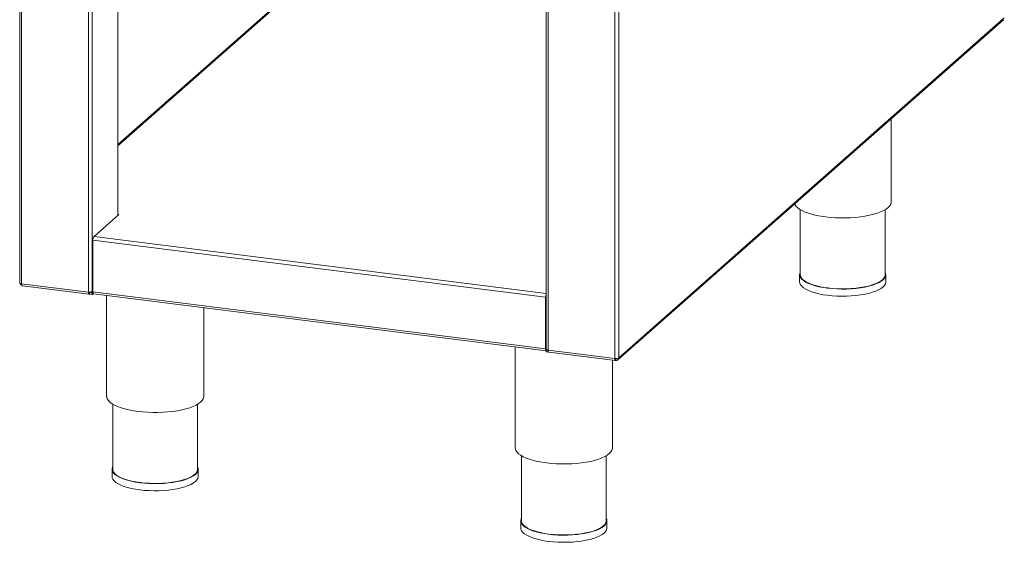
# Model space of a CAD drawing. Units: millimetres. Extents: x 5 to 415, y 5 to 292.
# Drawn here: x 281 to 319, y 73 to 94 of the extents above; entities that cross this region are included whole.
import ezdxf

# ---------------------------------------------------------------- set-up
doc = ezdxf.new("R2010")
doc.units = ezdxf.units.MM

msp = doc.modelspace()

# ---------------------------------------------------------------- linework, layer by layer
at = {"color": 7, "linetype": 'Continuous', "lineweight": 15}
for p, q in [((281.04708, 118.87857), (281.04708, 83.4652)), ((301.46112, 116.30664), (301.46112, 80.89327)), ((304.27497, 80.55358), (304.27497, 116.38033)), ((284.85919, 104.54164), (284.85919, 86.08563)), ((294.66015, 97.46499), (284.85919, 88.82135)), ((304.24494, 80.48116), (319.19376, 93.66478)), ((319.22819, 93.74109), (304.27497, 80.55358)), ((314.84505, 86.60713), (314.84505, 89.82958)), ((311.31564, 86.30336), (311.31564, 83.7787)), ((314.60976, 83.7787), (314.60976, 86.30336)), ((283.93003, 85.26618), (284.8867, 86.10989)), ((284.8867, 86.10989), (284.85919, 86.11336)), ((301.44121, 82.90714), (283.88843, 85.11858)), ((283.88843, 83.12205), (283.88843, 85.11858)), ((311.29211, 83.7787), (311.29211, 83.5014)), ((314.63329, 83.5014), (314.63329, 83.7787)), ((281.12313, 83.42852), (283.70928, 83.10269)), ((281.14988, 83.34849), (283.73617, 83.02265)), ((283.75087, 83.08392), (283.75087, 83.02846)), ((283.75087, 83.08392), (283.86092, 83.07005)), ((283.75087, 83.02846), (283.86092, 83.01459)), ((283.8059, 83.10471), (283.8059, 83.08808)), ((283.86092, 83.08114), (283.8059, 83.08808)), ((283.86092, 83.08114), (283.86092, 83.12551)), ((283.88891, 83.10582), (283.86092, 83.08114)), ((283.86092, 83.07005), (283.88976, 83.09548)), ((283.86092, 83.01459), (283.86092, 83.07005)), ((283.86092, 83.01459), (283.90252, 83.05128)), ((283.88843, 83.12205), (301.44121, 80.9106)), ((283.91532, 83.042), (301.4681, 80.83056)), ((284.41875, 82.97858), (284.41875, 79.0661)), ((301.44121, 82.90714), (301.44121, 80.9106)), ((288.18346, 79.0661), (288.18346, 82.50427)), ((300.26577, 80.98204), (300.26577, 77.06957)), ((301.46872, 80.86277), (301.46872, 80.87941)), ((301.46872, 80.86277), (301.52375, 80.85584)), ((301.46872, 80.85168), (301.47973, 80.86138)), ((301.5375, 80.84301), (301.46872, 80.85168)), ((301.46872, 80.79622), (301.46872, 80.85168)), ((301.55126, 80.78582), (301.46872, 80.79622)), ((301.52375, 80.85861), (301.52375, 80.85584)), ((301.52375, 80.85584), (301.52638, 80.85816)), ((304.12332, 80.53077), (301.53718, 80.85659)), ((301.56406, 80.77655), (304.15035, 80.45071)), ((304.03048, 77.06957), (304.03048, 80.46581)), ((304.14386, 80.52039), (304.15324, 80.51346)), ((304.16933, 80.51588), (304.15229, 80.52846)), ((304.15324, 80.458), (304.15324, 80.51346)), ((304.16933, 80.46042), (304.15324, 80.4723)), ((304.16933, 80.46042), (304.16933, 80.51588)), ((284.65405, 78.76234), (284.65405, 76.23768)), ((287.94817, 76.23768), (287.94817, 78.76234)), ((300.50107, 76.7658), (300.50107, 74.24114)), ((303.79519, 74.24114), (303.79519, 76.7658)), ((284.63052, 76.23768), (284.63052, 75.96038)), ((287.9717, 75.96038), (287.9717, 76.23768)), ((300.47754, 74.24114), (300.47754, 73.96384)), ((303.81871, 73.96384), (303.81871, 74.24114))]:
    msp.add_line(p, q, dxfattribs=at)
at = {"color": 8, "linetype": 'Continuous', "lineweight": 15}
for p, q in [((281.12313, 83.42852), (281.12313, 118.86899)), ((283.70928, 83.10269), (283.70928, 118.54316)), ((283.86092, 83.12551), (283.86092, 118.52406)), ((301.53718, 80.85659), (301.53718, 116.29706)), ((304.12332, 80.53077), (304.12332, 116.26562)), ((294.73797, 97.48767), (284.85919, 88.77541)), ((283.93003, 85.26618), (301.46112, 83.05747)), ((283.75087, 83.08392), (283.73712, 83.08565)), ((301.46112, 82.9247), (301.44121, 82.90714)), ((301.46112, 80.92817), (301.44121, 80.9106)), ((304.16933, 80.51588), (304.18392, 80.52875))]:
    msp.add_line(p, q, dxfattribs=at)
at = {"color": 7, "linetype": 'Continuous', "lineweight": 15, "flags": 128}
for points in [[(311.09692, 86.52404), (311.10506, 86.50578), (311.14702, 86.44161), (311.20887, 86.37925), (311.28994, 86.31939), (311.38933, 86.26268), (311.50596, 86.20975), (311.63855, 86.16117), (311.78565, 86.11748), (311.94564, 86.07915), (312.11678, 86.0466), (312.29719, 86.0202), (312.48489, 86.00023), (312.67782, 85.9869), (312.87387, 85.98037), (313.0709, 85.98071), (313.26674, 85.98791), (313.45925, 86.0019), (313.64632, 86.02252), (313.8259, 86.04954), (313.99602, 86.08267), (314.15482, 86.12154), (314.30057, 86.16574), (314.43165, 86.21477), (314.54664, 86.26811), (314.64427, 86.32515), (314.72348, 86.38529), (314.7834, 86.44785), (314.82337, 86.51216), (314.84296, 86.57752), (314.84505, 86.60713)], [(311.31564, 83.87183), (311.30776, 83.85473), (311.29262, 83.79249), (311.29849, 83.73007), (311.32529, 83.66827), (311.37268, 83.60785), (311.44006, 83.54958), (311.5266, 83.4942), (311.63119, 83.44239), (311.75252, 83.39481), (311.88908, 83.35206), (312.03914, 83.31467), (312.20081, 83.28312), (312.37206, 83.2578)], [(312.38038, 83.26514), (312.21154, 83.2901), (312.05214, 83.32121), (311.9042, 83.35807), (311.76957, 83.40022), (311.64994, 83.44713), (311.54682, 83.4982), (311.46151, 83.55281), (311.39507, 83.61026), (311.34835, 83.66982), (311.32193, 83.73076), (311.31564, 83.7787)], [(312.37206, 83.2578), (312.55074, 83.23903), (312.7346, 83.22705), (312.92133, 83.22201), (313.10858, 83.22396), (313.29399, 83.23289), (313.47524, 83.24869), (313.65004, 83.27115), (313.8162, 83.3), (313.97163, 83.33486), (314.11437, 83.37531), (314.24262, 83.42082), (314.35478, 83.47084), (314.44944, 83.52473), (314.52539, 83.58182), (314.5817, 83.64138), (314.61764, 83.70266), (314.63278, 83.76491), (314.62691, 83.82732), (314.60976, 83.87183)], [(314.60976, 83.7787), (314.60925, 83.7651), (314.59433, 83.70373), (314.5589, 83.64331), (314.50338, 83.58459), (314.4285, 83.52831), (314.33518, 83.47518), (314.2246, 83.42586), (314.09815, 83.38099), (313.95742, 83.34111), (313.80418, 83.30674), (313.64036, 83.2783), (313.46802, 83.25616), (313.28933, 83.24058), (313.10652, 83.23178), (312.92191, 83.22985), (312.73781, 83.23482), (312.55654, 83.24663), (312.38038, 83.26514)], [(281.04708, 83.4652), (281.04714, 83.46397), (281.05012, 83.45635), (281.0575, 83.44907), (281.069, 83.4424), (281.08419, 83.43662), (281.10246, 83.43193), (281.12313, 83.42852)], [(311.29211, 83.5014), (311.29849, 83.45278), (311.32529, 83.39097), (311.37268, 83.33055), (311.44006, 83.27229), (311.5266, 83.2169), (311.63119, 83.16509), (311.75252, 83.11751), (311.88908, 83.07476), (312.03914, 83.03737), (312.20081, 83.00582), (312.37206, 82.9805)], [(312.37206, 82.9805), (312.55074, 82.96174), (312.7346, 82.94975), (312.92133, 82.94471), (313.10858, 82.94667), (313.29399, 82.9556), (313.47524, 82.97139), (313.65004, 82.99386), (313.8162, 83.0227), (313.97163, 83.05756), (314.11437, 83.09801), (314.24262, 83.14353), (314.35478, 83.19355), (314.44944, 83.24744), (314.52539, 83.30452), (314.5817, 83.36408), (314.61764, 83.42537), (314.63278, 83.48761), (314.63329, 83.5014)], [(283.75087, 83.02846), (283.74276, 83.02343), (283.73496, 83.02286), (283.72777, 83.02677), (283.72146, 83.03501), (283.71629, 83.04725), (283.71245, 83.06304), (283.71008, 83.08176), (283.70928, 83.10269)], [(283.75087, 83.08392), (283.74682, 83.0814), (283.74292, 83.08112), (283.73932, 83.08307), (283.73617, 83.08719), (283.73358, 83.09331), (283.73166, 83.10121), (283.73164, 83.1013)], [(283.91532, 83.042), (283.91411, 83.04221), (283.90692, 83.04612), (283.90062, 83.05436), (283.89544, 83.0666), (283.8916, 83.08239), (283.88923, 83.10111), (283.88843, 83.12205)], [(301.44121, 80.9106), (301.44201, 80.88967), (301.44438, 80.87095), (301.44822, 80.85516), (301.45339, 80.84292), (301.4597, 80.83468), (301.46689, 80.83077), (301.4681, 80.83056)], [(301.53718, 80.85659), (301.51651, 80.86), (301.49823, 80.86469), (301.48305, 80.87047), (301.47154, 80.87714), (301.46416, 80.88442), (301.46118, 80.89204), (301.46112, 80.89327)], [(301.56406, 80.77655), (301.56285, 80.77676), (301.55566, 80.78067), (301.54936, 80.7889), (301.54419, 80.80115), (301.54034, 80.81693), (301.53798, 80.83566), (301.53718, 80.85659)], [(284.41875, 79.0661), (284.42187, 79.03004), (284.44347, 78.96476), (284.48543, 78.90059), (284.54728, 78.83823), (284.62834, 78.77837), (284.72774, 78.72166), (284.84437, 78.66873), (284.97696, 78.62015), (285.12406, 78.57645), (285.28405, 78.53813), (285.45519, 78.50558), (285.63559, 78.47918), (285.82329, 78.4592), (286.01622, 78.44588), (286.21228, 78.43935), (286.4093, 78.43969), (286.60515, 78.44689), (286.79766, 78.46088), (286.98473, 78.48149), (287.16431, 78.50852), (287.33443, 78.54165), (287.49323, 78.58052), (287.63897, 78.62472), (287.77005, 78.67375), (287.88504, 78.72709), (287.98268, 78.78413), (288.06189, 78.84427), (288.12181, 78.90683), (288.16178, 78.97114), (288.18136, 79.03649), (288.18346, 79.0661)], [(300.26577, 77.06957), (300.26889, 77.0335), (300.29049, 76.96822), (300.33245, 76.90405), (300.3943, 76.84169), (300.47536, 76.78183), (300.57476, 76.72513), (300.69139, 76.67219), (300.82398, 76.62361), (300.97108, 76.57992), (301.13107, 76.54159), (301.30221, 76.50904), (301.48261, 76.48264), (301.67031, 76.46267), (301.86324, 76.44934), (302.0593, 76.44282), (302.25632, 76.44315), (302.45217, 76.45035), (302.64468, 76.46434), (302.83175, 76.48496), (303.01133, 76.51198), (303.18145, 76.54511), (303.34025, 76.58399), (303.48599, 76.62818), (303.61707, 76.67722), (303.73206, 76.73055), (303.8297, 76.78759), (303.90891, 76.84773), (303.96883, 76.9103), (304.0088, 76.97461), (304.02838, 77.03996), (304.03048, 77.06957)], [(284.65405, 76.33081), (284.64616, 76.31371), (284.63103, 76.25147), (284.6369, 76.18905), (284.6637, 76.12725), (284.71109, 76.06683), (284.77847, 76.00856), (284.865, 75.95318), (284.96959, 75.90137), (285.09093, 75.85379), (285.22749, 75.81104), (285.37754, 75.77365), (285.53921, 75.7421), (285.71046, 75.71678)], [(285.71878, 75.72412), (285.54994, 75.74908), (285.39055, 75.78018), (285.24261, 75.81704), (285.10797, 75.85919), (284.98835, 75.9061), (284.88523, 75.95718), (284.79992, 76.01179), (284.73348, 76.06924), (284.68676, 76.1288), (284.66034, 76.18974), (284.65405, 76.23768)], [(285.71046, 75.71678), (285.88914, 75.69801), (286.07301, 75.68603), (286.25973, 75.68098), (286.44698, 75.68294), (286.6324, 75.69187), (286.81365, 75.70767), (286.98845, 75.73013), (287.15461, 75.75897), (287.31004, 75.79384), (287.45277, 75.83428), (287.58103, 75.8798), (287.69319, 75.92982), (287.78784, 75.98371), (287.8638, 76.0408), (287.9201, 76.10036), (287.95605, 76.16164), (287.97118, 76.22389), (287.96531, 76.2863), (287.94817, 76.33081)], [(287.94817, 76.23768), (287.94766, 76.22408), (287.93274, 76.16271), (287.8973, 76.10229), (287.84179, 76.04357), (287.7669, 75.98729), (287.67358, 75.93416), (287.563, 75.88484), (287.43655, 75.83997), (287.29583, 75.80009), (287.14259, 75.76572), (286.97877, 75.73728), (286.80643, 75.71513), (286.62773, 75.69956), (286.44493, 75.69075), (286.26032, 75.68883), (286.07622, 75.6938), (285.89495, 75.70561), (285.71878, 75.72412)], [(284.63052, 75.96038), (284.6369, 75.91175), (284.6637, 75.84995), (284.71109, 75.78953), (284.77847, 75.73127), (284.865, 75.67588), (284.96959, 75.62407), (285.09093, 75.57649), (285.22749, 75.53374), (285.37754, 75.49635), (285.53921, 75.4648), (285.71046, 75.43948)], [(285.71046, 75.43948), (285.88914, 75.42071), (286.07301, 75.40873), (286.25973, 75.40369), (286.44698, 75.40564), (286.6324, 75.41458), (286.81365, 75.43037), (286.98845, 75.45283), (287.15461, 75.48168), (287.31004, 75.51654), (287.45277, 75.55699), (287.58103, 75.60251), (287.69319, 75.65252), (287.78784, 75.70642), (287.8638, 75.7635), (287.9201, 75.82306), (287.95605, 75.88435), (287.97118, 75.94659), (287.9717, 75.96038)], [(300.50107, 74.33427), (300.49318, 74.31717), (300.47805, 74.25493), (300.48392, 74.19251), (300.51072, 74.13071), (300.55811, 74.07029), (300.62549, 74.01203), (300.71202, 73.95664), (300.81661, 73.90483), (300.93795, 73.85725), (301.0745, 73.8145), (301.22456, 73.77711), (301.38623, 73.74556), (301.55748, 73.72024)], [(301.5658, 73.72758), (301.39696, 73.75254), (301.23757, 73.78365), (301.08963, 73.82051), (300.95499, 73.86266), (300.83537, 73.90957), (300.73225, 73.96065), (300.64693, 74.01525), (300.5805, 74.0727), (300.53378, 74.13226), (300.50736, 74.1932), (300.50107, 74.24114)], [(301.55748, 73.72024), (301.73616, 73.70147), (301.92002, 73.68949), (302.10675, 73.68445), (302.294, 73.6864), (302.47942, 73.69534), (302.66067, 73.71113), (302.83547, 73.73359), (303.00163, 73.76244), (303.15706, 73.7973), (303.29979, 73.83775), (303.42805, 73.88327), (303.54021, 73.93328), (303.63486, 73.98718), (303.71082, 74.04426), (303.76712, 74.10382), (303.80307, 74.16511), (303.8182, 74.22735), (303.81233, 74.28977), (303.79519, 74.33427)], [(303.79519, 74.24114), (303.79468, 74.22754), (303.77976, 74.16618), (303.74432, 74.10575), (303.68881, 74.04703), (303.61392, 73.99075), (303.5206, 73.93762), (303.41002, 73.88831), (303.28357, 73.84343), (303.14284, 73.80355), (302.98961, 73.76918), (302.82579, 73.74074), (302.65345, 73.7186), (302.47475, 73.70302), (302.29195, 73.69422), (302.10734, 73.69229), (301.92324, 73.69726), (301.74197, 73.70908), (301.5658, 73.72758)], [(300.47754, 73.96384), (300.48392, 73.91522), (300.51072, 73.85341), (300.55811, 73.793), (300.62549, 73.73473), (300.71202, 73.67934), (300.81661, 73.62753), (300.93795, 73.57995), (301.0745, 73.5372), (301.22456, 73.49982), (301.38623, 73.46826), (301.55748, 73.44295)], [(301.55748, 73.44295), (301.73616, 73.42418), (301.92002, 73.4122), (302.10675, 73.40715), (302.294, 73.40911), (302.47942, 73.41804), (302.66067, 73.43384), (302.83547, 73.4563), (303.00163, 73.48514), (303.15706, 73.52001), (303.29979, 73.56045), (303.42805, 73.60597), (303.54021, 73.65599), (303.63486, 73.70988), (303.71082, 73.76696), (303.76712, 73.82652), (303.80307, 73.88781), (303.8182, 73.95005), (303.81871, 73.96384)]]:
    msp.add_lwpolyline(points, dxfattribs=at)
at = {"color": 7, "linetype": 'Continuous', "lineweight": 15}
for centre, radius, start, end in [((284.11961, 85.1331), 0.23163, 144.930944, 183.593111), ((283.75258, 83.33024), 0.23163, 259.226133, 297.8883), ((301.75279, 82.90973), 0.3116, 159.399449, 180.475631), ((304.16662, 80.75831), 0.23163, 259.226133, 297.8883)]:
    msp.add_arc(centre, radius, start, end, dxfattribs=at)
for points, knots in [([(281.06185, 83.4469), (281.0625, 83.44342), (281.06584, 83.42564), (281.08814, 83.39763), (281.11527, 83.37321), (281.13399, 83.3684), (281.13811, 83.36735)], [0, 0, 0, 0, 0.09652297, 0.49245912, 0.88839527, 1, 1, 1, 1]), ([(281.12313, 83.42852), (281.12472, 83.41433), (281.1279, 83.38595), (281.14058, 83.35864), (281.15176, 83.34575), (281.15856, 83.34784), (281.15905, 83.348)], [0, 0, 0, 0, 0.32478175, 0.64956351, 0.97434526, 1, 1, 1, 1]), ([(304.14316, 80.5352), (304.14301, 80.5333), (304.14231, 80.52473), (304.14414, 80.51497), (304.14796, 80.50834), (304.15148, 80.51175), (304.15324, 80.51346)], [0, 0, 0, 0, 0.08684113, 0.39122742, 0.69561371, 1, 1, 1, 1]), ([(304.21027, 80.53136), (304.20896, 80.52924), (304.20431, 80.5217), (304.18958, 80.51489), (304.17608, 80.51555), (304.16933, 80.51588)], [0, 0, 0, 0, 0.163897336, 0.581948668, 1, 1, 1, 1])]:
    msp.add_open_spline(points, degree=3, knots=knots, dxfattribs=at)
for points in [[(304.12332, 80.53077), (304.12297, 80.51691), (304.12228, 80.48918), (304.12898, 80.46137), (304.13981, 80.44821), (304.14877, 80.45474), (304.15324, 80.458)], [(304.27497, 80.55358), (304.27368, 80.53958), (304.27111, 80.51158), (304.24676, 80.47909), (304.21149, 80.459), (304.18338, 80.45995), (304.16933, 80.46042)]]:
    msp.add_open_spline(points, degree=3, dxfattribs=at)

doc.saveas('drawing.dxf')
